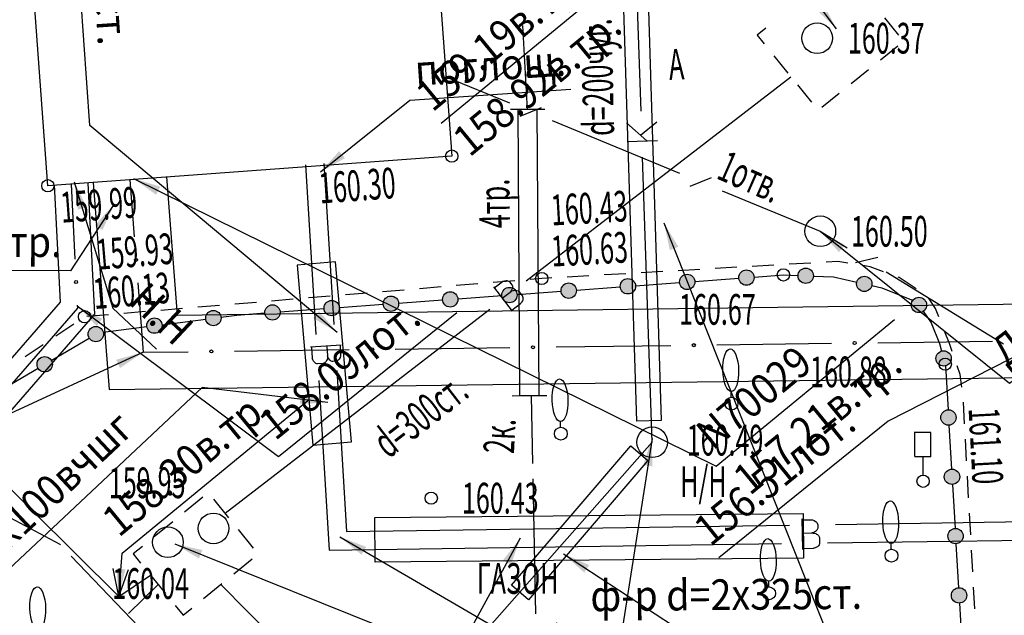
# Model space of a CAD drawing. Units: metres. Extents: x 10193 to 13143, y 19513 to 22721.
# Drawn here: x 12164 to 12228, y 21680 to 21719 of the extents above; entities that cross this region are included whole.
import ezdxf
from ezdxf.enums import TextEntityAlignment as Align

# ---------------------------------------------------------------- set-up
doc = ezdxf.new("R2010")
doc.units = ezdxf.units.M
doc.header["$MEASUREMENT"] = 0
for name, color, linetype, lineweight in [('Level 1', 7, 'Continuous', 25), ('Level 10', 7, 'Continuous', 25), ('Level 14', 7, 'Continuous', 25), ('Level 17', 7, 'Continuous', 25), ('Level 2', 7, 'Continuous', 25), ('Level 24', 7, 'Continuous', 25), ('Level 3', 7, 'Continuous', 25), ('Level 32', 7, 'Continuous', 25), ('Level 38', 7, 'Continuous', 25), ('Level 4', 7, 'Continuous', 25), ('Level 41', 7, 'Continuous', 25), ('Level 42', 7, 'Continuous', 25), ('Level 44', 7, 'Continuous', 25), ('Level 6', 7, 'Continuous', 25), ('Водопровод', 7, 'Continuous', 25), ('Водопровод проектный', 7, 'Continuous', 25), ('Водосток', 7, 'Continuous', 25), ('Газопровод', 7, 'Continuous', 25), ('Кабель связи', 7, 'Continuous', 25), ('Канализация самотёчная', 7, 'Continuous', 25), ('Колодцы', 7, 'Continuous', 25)]:
    doc.layers.add(name, color=color, linetype=linetype, lineweight=lineweight)
doc.styles.add('GP_Stamp', font='simplex.shx', dxfattribs={"width": 0.6})
doc.styles.add('Style-RUSSIAN_1251', font='RUSSIAN_1251.shx')
doc.dimstyles.get("Standard").update_dxf_attribs({"dimtxt": 0.18, "dimasz": 0.18, "dimexe": 0.18, "dimexo": 0.0625, "dimgap": 0.09, "dimtad": 0, "dimtih": 1, "dimtoh": 1, "dimdec": 4, "dimzin": 0, "dimdsep": 46, "dimtxsty": 'Standard', "dimcen": 0.09, "dimadec": 0, "dimazin": 0, "dimtfac": 1, "dimtdec": 4, "dimtofl": 0, "dimtmove": 0, "dimatfit": 3, "dimfxl": 1, "dimtolj": 1, "dimtzin": 0, "dimarcsym": 0})

# ---------------------------------------------------------------- blocks, each defined once
blk = doc.blocks.new('KOLOD')
at = {"layer": 'Колодцы', "color": 7, "linetype": 'Continuous', "lineweight": 25}
blk.add_arc((0, 0), 0.5, 0, 360, dxfattribs=at)
blk = doc.blocks.new('DEREVO_3')
at = {"layer": 'Level 41', "color": 7, "linetype": 'Continuous', "lineweight": 25, "flags": 128}
blk.add_lwpolyline([(-0.007, 0.21), (-0.007, 0.393)], dxfattribs=at)
at = {"layer": 'Level 41', "color": 7, "linetype": 'Continuous', "lineweight": 25}
blk.add_arc((0, 0), 0.21, 0, 360, dxfattribs=at)
blk.add_ellipse((-0.026, 1.088), major_axis=(-0.019, 0.695), ratio=0.369829, dxfattribs=at)
blk = doc.blocks.new('DEREVO_4')
at = {"layer": 'Level 41', "color": 7, "linetype": 'Continuous', "lineweight": 25, "flags": 128}
blk.add_lwpolyline([(-0.007, 0.21), (-0.007, 0.393)], dxfattribs=at)
at = {"layer": 'Level 41', "color": 7, "linetype": 'Continuous', "lineweight": 25}
blk.add_arc((0, 0), 0.21, 0, 359.99999, dxfattribs=at)
blk.add_ellipse((-0.0255, 1.088), major_axis=(-0.0185, 0.695), ratio=0.3698286, dxfattribs=at)
blk = doc.blocks.new('DEREVO_5')
at = {"layer": 'Level 41', "color": 7, "linetype": 'Continuous', "lineweight": 25, "flags": 128}
blk.add_lwpolyline([(-0.007, 0.21), (-0.007, 0.393)], dxfattribs=at)
at = {"layer": 'Level 41', "color": 7, "linetype": 'Continuous', "lineweight": 25}
blk.add_arc((0, 0), 0.21, 0, 360, dxfattribs=at)
blk.add_ellipse((-0.026, 1.088), major_axis=(-0.019, 0.695), ratio=0.369829, dxfattribs=at)
blk = doc.blocks.new('DEREVO_6')
at = {"layer": 'Level 41', "color": 7, "linetype": 'Continuous', "lineweight": 25, "flags": 128}
blk.add_lwpolyline([(-0.007, 0.21), (-0.007, 0.393)], dxfattribs=at)
at = {"layer": 'Level 41', "color": 7, "linetype": 'Continuous', "lineweight": 25}
blk.add_arc((0, 0), 0.21, 0, 359.99999, dxfattribs=at)
blk.add_ellipse((-0.0255, 1.088), major_axis=(-0.0185, 0.695), ratio=0.3698286, dxfattribs=at)
blk = doc.blocks.new('DEREVO_10')
at = {"layer": 'Level 41', "color": 7, "linetype": 'Continuous', "lineweight": 25, "flags": 128}
blk.add_lwpolyline([(-0.007, 0.21), (-0.007, 0.393)], dxfattribs=at)
at = {"layer": 'Level 41', "color": 7, "linetype": 'Continuous', "lineweight": 25}
blk.add_arc((0, 0), 0.21, 0, 360, dxfattribs=at)
blk.add_ellipse((-0.025, 1.088), major_axis=(-0.019, 0.695), ratio=0.369829, dxfattribs=at)
blk = doc.blocks.new('KOLOD_1')
at = {"layer": 'Водосток', "color": 7, "linetype": 'Continuous', "lineweight": 25}
blk.add_arc((0, 0), 0.5, 0, 360, dxfattribs=at)
blk = doc.blocks.new('PIKET_5')
at = {"layer": 'Level 38', "color": 7, "linetype": 'Continuous', "lineweight": 25}
blk.add_arc((0, 0), 0.2, 0, 360, dxfattribs=at)
blk = doc.blocks.new('PIKET_6')
at = {"layer": 'Level 38', "color": 7, "linetype": 'Continuous', "lineweight": 25}
blk.add_arc((0, 0), 0.2, 0, 360, dxfattribs=at)
blk = doc.blocks.new('PIKET_23')
at = {"layer": 'Level 38', "color": 7, "linetype": 'Continuous', "lineweight": 25}
blk.add_arc((0, 0), 0.2, 0, 360, dxfattribs=at)
blk = doc.blocks.new('PIKET_24')
at = {"layer": 'Level 38', "color": 7, "linetype": 'Continuous', "lineweight": 25}
blk.add_arc((0, 0), 0.2, 0, 360, dxfattribs=at)
blk = doc.blocks.new('PIKET_27')
at = {"layer": 'Level 38', "color": 7, "linetype": 'Continuous', "lineweight": 25}
blk.add_arc((0, 0), 0.2, 0, 360, dxfattribs=at)
blk = doc.blocks.new('PIKET_28')
at = {"layer": 'Level 38', "color": 7, "linetype": 'Continuous', "lineweight": 25}
blk.add_arc((0, 0), 0.2, 0, 360, dxfattribs=at)
blk = doc.blocks.new('KOLOD_57')
at = {"layer": 'Level 24', "color": 7, "linetype": 'Continuous', "lineweight": 25}
blk.add_arc((0.001, 0), 0.5, 0, 360, dxfattribs=at)
blk = doc.blocks.new('KOLOD_58')
at = {"layer": 'Level 24', "color": 7, "linetype": 'Continuous', "lineweight": 25}
blk.add_arc((0, 0), 0.5, 0, 360, dxfattribs=at)
blk = doc.blocks.new('PIKET_239')
at = {"layer": 'Level 38', "color": 7, "linetype": 'Continuous', "lineweight": 25}
blk.add_arc((0, 0), 0.2, 0, 360, dxfattribs=at)
blk = doc.blocks.new('DORZN1_7')
at = {"layer": 'Level 17', "color": 7, "linetype": 'Continuous', "lineweight": 25}
for p, q in [((-0.27, 0.806), (-0.27, 1.603)), ((-0.27, 1.598), (0.252, 1.598)), ((0.252, 0.792), (0.252, 1.589)), ((-0.27, 0.801), (0.248, 0.801)), ((-0.004, 0.2), (-0.004, 0.801))]:
    blk.add_line(p, q, dxfattribs=at)
blk.add_arc((0, 0), 0.2, 0, 360, dxfattribs=at)
blk = doc.blocks.new('KOLOD_64')
at = {"layer": 'Level 24', "color": 7, "linetype": 'Continuous', "lineweight": 25}
blk.add_arc((0, 0), 0.5, 0, 360, dxfattribs=at)
blk = doc.blocks.new('TerminatorOpen_0.6')
at = {"color": 0, "linetype": 'ByBlock', "lineweight": -2}
for q in [(-1, 0.278), (-1, 0), (-1, -0.278)]:
    blk.add_line((0, 0), q, dxfattribs=at)
blk = doc.blocks.new('msdElementTypeTextNode_26')
at = {"layer": 'Level 4', "color": 7, "linetype": 'Continuous', "lineweight": 25, "style": 'Style-RUSSIAN_1251', "width": 0.899998}
blk.add_text('ф-р d=2x325ст.', height=1, rotation=0.5194, dxfattribs=at).set_placement((0.014, 0.5))
blk = doc.blocks.new('DIMTXT_8')
at = {"layer": 'Канализация самотёчная', "color": 16, "linetype": 'Continuous', "lineweight": 25, "insert": (-11.949, -6.145), "char_height": 1, "attachment_point": 1, "rotation": 38.9858, "line_spacing_factor": 1.139999, "style": 'Style-RUSSIAN_1251'}
blk.add_mtext('\\H1x;\\W0.899998;156.51лот.\\P', dxfattribs=at)
at = {"layer": 'Канализация самотёчная', "color": 16, "linetype": 'Continuous', "lineweight": 25}
blk.add_leader([(0, 0), (-5.528, -2.813), (-11.037, -7.272)], dimstyle='Standard', override={"dimtxt": 1, "dimasz": 0.9, "dimgap": 0, "dimtad": 1, "dimtxsty": 'Style-RUSSIAN_1251'}, dxfattribs=at)
blk = doc.blocks.new('DIMTXT')
at = {"layer": 'Канализация самотёчная', "color": 16, "linetype": 'Continuous', "lineweight": 25, "insert": (8.796, -4.137), "char_height": 1, "attachment_point": 1, "rotation": 312.346, "line_spacing_factor": 1.139999, "style": 'Style-RUSSIAN_1251'}
blk.add_mtext('\\H1x;\\W0.899998;156.41лот.\\P', dxfattribs=at)
at = {"layer": 'Канализация самотёчная', "color": 16, "linetype": 'Continuous', "lineweight": 25}
blk.add_leader([(0, 0), (7.573, -4.947), (12.375, -10.216)], dimstyle='Standard', override={"dimtxt": 1, "dimasz": 0.9, "dimgap": 0, "dimtad": 1, "dimtxsty": 'Style-RUSSIAN_1251'}, dxfattribs=at)
blk = doc.blocks.new('DIMTXT_1')
at = {"layer": 'Кабель связи', "color": 3, "linetype": 'Continuous', "lineweight": 25, "insert": (-8.295, -0.686), "char_height": 1, "attachment_point": 1, "rotation": 359.7497, "line_spacing_factor": 1.139999, "style": 'Style-RUSSIAN_1251'}
blk.add_mtext('\\H1x;\\W0.899998;159.11н.тр.\\P', dxfattribs=at)
at = {"layer": 'Кабель связи', "color": 3, "linetype": 'Continuous', "lineweight": 25}
blk.add_leader([(0, 0), (-1.414, -2.166), (-8.301, -2.136)], dimstyle='Standard', override={"dimtxt": 1, "dimasz": 0.9, "dimgap": 0, "dimtad": 1, "dimtxsty": 'Style-RUSSIAN_1251'}, dxfattribs=at)
blk = doc.blocks.new('DIMTXT_2')
at = {"layer": 'Водосток', "color": 30, "linetype": 'Continuous', "lineweight": 25, "insert": (7.026, -2.622), "char_height": 1, "attachment_point": 1, "rotation": 308.1171, "line_spacing_factor": 1.139999, "style": 'Style-RUSSIAN_1251'}
blk.add_mtext('\\H1x;\\W0.899998;157.61лот.\\P', dxfattribs=at)
at = {"layer": 'Водосток', "color": 30, "linetype": 'Continuous', "lineweight": 25}
blk.add_leader([(0, 0), (5.746, -3.34), (10.125, -8.922)], dimstyle='Standard', override={"dimtxt": 1, "dimasz": 0.9, "dimgap": 0, "dimtad": 1, "dimtxsty": 'Style-RUSSIAN_1251'}, dxfattribs=at)
blk = doc.blocks.new('DIMTXT_3')
at = {"layer": 'Газопровод', "color": 16, "linetype": 'Continuous', "lineweight": 25, "xscale": 0.9, "yscale": 0.9, "zscale": 0.9, "rotation": 265.4670777206142}
blk.add_blockref('TerminatorOpen_0.6', (0, 0), dxfattribs=at)
at = {"layer": 'Газопровод', "color": 16, "linetype": 'Continuous', "lineweight": 25, "insert": (-0.635, 2.674), "char_height": 1, "attachment_point": 1, "rotation": 39.4525, "line_spacing_factor": 1.139999, "style": 'Style-RUSSIAN_1251'}
blk.add_mtext('\\H1x;\\W0.899998;158.30в.тр.\\P', dxfattribs=at)
at = {"layer": 'Газопровод', "color": 16, "linetype": 'Continuous', "lineweight": 25}
blk.add_leader([(0, 0), (0.112, 1.412), (6.212, 6.432)], dimstyle='Standard', override={"dimtxt": 1, "dimasz": 0.9, "dimgap": 0, "dimtad": 1, "dimtxsty": 'Style-RUSSIAN_1251'}, dxfattribs=at)
blk = doc.blocks.new('DIMTXT_4')
at = {"layer": 'Газопровод', "color": 16, "linetype": 'Continuous', "lineweight": 25, "insert": (10.087, -2.815), "char_height": 1, "attachment_point": 1, "rotation": 308.1171, "line_spacing_factor": 1.139999, "style": 'Style-RUSSIAN_1251'}
blk.add_mtext('\\H1x;\\W0.899998;158.35в.тр.\\P', dxfattribs=at)
at = {"layer": 'Газопровод', "color": 16, "linetype": 'Continuous', "lineweight": 25}
blk.add_leader([(0, 0), (8.808, -3.533), (13.689, -9.755)], dimstyle='Standard', override={"dimtxt": 1, "dimasz": 0.9, "dimgap": 0, "dimtad": 1, "dimtxsty": 'Style-RUSSIAN_1251'}, dxfattribs=at)
blk = doc.blocks.new('DIMTXT_10')
at = {"layer": 'Водопровод', "color": 7, "linetype": 'Continuous', "lineweight": 25, "insert": (5.454, -3.663), "char_height": 1, "attachment_point": 1, "rotation": 37.5026, "line_spacing_factor": 1.139999, "style": 'Style-RUSSIAN_1251'}
blk.add_mtext('\\H1x;\\W0.899998;ДВ.31259\\P156.01В.ТР.\\P', dxfattribs=at)
at = {"layer": 'Водопровод', "color": 7, "linetype": 'Continuous', "lineweight": 25}
blk.add_leader([(0, 0), (6.159, -4.951), (12.048, -0.431)], dimstyle='Standard', override={"dimtxt": 1, "dimasz": 0.9, "dimgap": 0, "dimtad": 1, "dimtxsty": 'Style-RUSSIAN_1251'}, dxfattribs=at)
blk = doc.blocks.new('DIMTXT_13')
at = {"layer": 'Водосток', "color": 30, "linetype": 'Continuous', "lineweight": 25, "insert": (2.412, -3.203), "char_height": 1, "attachment_point": 1, "rotation": 316.9011, "line_spacing_factor": 1.139999, "style": 'Style-RUSSIAN_1251'}
blk.add_mtext('\\H1x;\\W0.899998;Н.Н\\P', dxfattribs=at)
at = {"layer": 'Водосток', "color": 30, "linetype": 'Continuous', "lineweight": 25}
blk.add_leader([(0, 0), (1.257, -4.108), (2.687, -5.447)], dimstyle='Standard', override={"dimtxt": 1, "dimasz": 0.9, "dimgap": 0, "dimtad": 1, "dimtxsty": 'Style-RUSSIAN_1251'}, dxfattribs=at)
blk = doc.blocks.new('DIMTXT_14')
at = {"layer": 'Водопровод', "color": 7, "linetype": 'Continuous', "lineweight": 25, "insert": (18.233, -8.113), "char_height": 1, "attachment_point": 1, "rotation": 39.4525, "line_spacing_factor": 1.139999, "style": 'Style-RUSSIAN_1251'}
blk.add_mtext('\\H1x;\\W0.899998;N70029\\P157.21в.тр.\\P', dxfattribs=at)
at = {"layer": 'Водопровод', "color": 7, "linetype": 'Continuous', "lineweight": 25}
blk.add_leader([(0, 0), (18.981, -9.375), (24.792, -4.594)], dimstyle='Standard', override={"dimtxt": 1, "dimasz": 0.9, "dimgap": 0, "dimtad": 1, "dimtxsty": 'Style-RUSSIAN_1251'}, dxfattribs=at)
blk = doc.blocks.new('DIMTXT_15')
at = {"layer": 'Газопровод', "color": 16, "linetype": 'Continuous', "lineweight": 25, "insert": (-12.165, -6.267), "char_height": 1, "attachment_point": 1, "rotation": 39.4525, "line_spacing_factor": 1.139999, "style": 'Style-RUSSIAN_1251'}
blk.add_mtext('\\H1x;\\W0.899998;158.27в.тр.\\P', dxfattribs=at)
at = {"layer": 'Газопровод', "color": 16, "linetype": 'Continuous', "lineweight": 25}
blk.add_leader([(0, 0), (-5.132, -2.358), (-11.243, -7.387)], dimstyle='Standard', override={"dimtxt": 1, "dimasz": 0.9, "dimgap": 0, "dimtad": 1, "dimtxsty": 'Style-RUSSIAN_1251'}, dxfattribs=at)
blk = doc.blocks.new('DIMTXT_16')
at = {"layer": 'Водосток', "color": 30, "linetype": 'Continuous', "lineweight": 25, "insert": (5.814, -3.64), "char_height": 1, "attachment_point": 1, "rotation": 38.9453, "line_spacing_factor": 1.139999, "style": 'Style-RUSSIAN_1251'}
blk.add_mtext('\\H1x;\\W0.899998;158.09лот.\\P', dxfattribs=at)
at = {"layer": 'Водосток', "color": 30, "linetype": 'Continuous', "lineweight": 25}
blk.add_leader([(0, 0), (6.551, -4.909), (12.36, -0.214)], dimstyle='Standard', override={"dimtxt": 1, "dimasz": 0.9, "dimgap": 0, "dimtad": 1, "dimtxsty": 'Style-RUSSIAN_1251'}, dxfattribs=at)
blk = doc.blocks.new('DIMTXT_19')
at = {"layer": 'Кабель связи', "color": 3, "linetype": 'Continuous', "lineweight": 25, "insert": (-7.298, -8.655), "char_height": 1, "attachment_point": 1, "rotation": 39.4525, "line_spacing_factor": 1.139999, "style": 'Style-RUSSIAN_1251'}
blk.add_mtext('\\H1x;\\W0.899998;159.19в.тр.\\P158.92в.тр.\\P', dxfattribs=at)
at = {"layer": 'Кабель связи', "color": 3, "linetype": 'Continuous', "lineweight": 25}
blk.add_leader([(0, 0), (-0.304, -4.777), (-6.377, -9.775)], dimstyle='Standard', override={"dimtxt": 1, "dimasz": 0.9, "dimgap": 0, "dimtad": 1, "dimtxsty": 'Style-RUSSIAN_1251'}, dxfattribs=at)
blk = doc.blocks.new('DIMTXT_20')
at = {"layer": 'Кабель связи', "color": 3, "linetype": 'Continuous', "lineweight": 25, "insert": (-0.1, -7.869), "char_height": 1, "attachment_point": 1, "rotation": 309.9459, "line_spacing_factor": 1.139999, "style": 'Style-RUSSIAN_1251'}
blk.add_mtext('\\H1x;\\W0.899998;158.87в.тр.\\P159.02в.тр.\\P159.20в.тр.\\P', dxfattribs=at)
at = {"layer": 'Кабель связи', "color": 3, "linetype": 'Continuous', "lineweight": 25}
blk.add_leader([(0, 0), (-1.357, -8.627), (3.725, -14.695)], dimstyle='Standard', override={"dimtxt": 1, "dimasz": 0.9, "dimgap": 0, "dimtad": 1, "dimtxsty": 'Style-RUSSIAN_1251'}, dxfattribs=at)
blk = doc.blocks.new('DIMTXT_21')
at = {"layer": 'Водосток', "color": 30, "linetype": 'Continuous', "lineweight": 25, "insert": (3.038, 3.805), "char_height": 1, "attachment_point": 1, "rotation": 3.9016, "line_spacing_factor": 1.139999, "style": 'Style-RUSSIAN_1251'}
blk.add_mtext('\\H1x;\\W0.899998;поглощ.\\P', dxfattribs=at)
at = {"layer": 'Водосток', "color": 30, "linetype": 'Continuous', "lineweight": 25}
blk.add_leader([(0, 0), (2.912, 2.343), (8.155, 2.7)], dimstyle='Standard', override={"dimtxt": 1, "dimasz": 0.9, "dimgap": 0, "dimtad": 1, "dimtxsty": 'Style-RUSSIAN_1251'}, dxfattribs=at)
blk = doc.blocks.new('DIMTXT_24')
at = {"layer": 'Канализация самотёчная', "color": 16, "linetype": 'Continuous', "lineweight": 25, "insert": (-9.301, 3.918), "char_height": 1, "attachment_point": 1, "rotation": 3.5575, "line_spacing_factor": 1.139999, "style": 'Style-RUSSIAN_1251'}
blk.add_mtext('\\H1x;\\W0.899998;d=200чуг.\\P', dxfattribs=at)
at = {"layer": 'Канализация самотёчная', "color": 16, "linetype": 'Continuous', "lineweight": 25}
blk.add_leader([(0, 0), (-2.171, 2.909), (-9.211, 2.471)], dimstyle='Standard', override={"dimtxt": 1, "dimasz": 0.9, "dimgap": 0, "dimtad": 1, "dimtxsty": 'Style-RUSSIAN_1251'}, dxfattribs=at)
blk = doc.blocks.new('DIMTXT_127')
at = {"layer": 'Level 3', "color": 7, "linetype": 'Continuous', "lineweight": 25, "insert": (-1.238, -22.804), "char_height": 1, "attachment_point": 1, "rotation": 44.5259, "line_spacing_factor": 1.139999, "style": 'Style-RUSSIAN_1251'}
blk.add_mtext('\\H1x;\\W0.899998;ф-р d=400ст.\\P', dxfattribs=at)
at = {"layer": 'Level 3', "color": 7, "linetype": 'Continuous', "lineweight": 25}
blk.add_leader([(0, 0), (6.748, -16.982), (-0.222, -23.838)], dimstyle='Standard', override={"dimtxt": 1, "dimasz": 0.9, "dimgap": 0, "dimtad": 1, "dimtxsty": 'Style-RUSSIAN_1251'}, dxfattribs=at)
blk = doc.blocks.new('DIMTXT_195')
at = {"layer": 'Level 1', "color": 7, "linetype": 'Continuous', "lineweight": 25, "insert": (-14.375, -19.202), "char_height": 1, "attachment_point": 1, "rotation": 46.7095, "line_spacing_factor": 1.139999, "style": 'Style-RUSSIAN_1251'}
blk.add_mtext('\\H1x;\\W0.899998;\\C7;158.38в.тр.\\P', dxfattribs=at)
at = {"layer": 'Level 1', "color": 7, "linetype": 'Continuous', "lineweight": 25}
blk.add_leader([(0, 0), (-7.897, -14.44), (-13.32, -20.196)], dimstyle='Standard', override={"dimtxt": 1, "dimasz": 0.9, "dimgap": 0, "dimtad": 1, "dimtxsty": 'Style-RUSSIAN_1251'}, dxfattribs=at)
blk = doc.blocks.new('DIMTXT_196')
at = {"layer": 'Level 4', "color": 7, "linetype": 'Continuous', "lineweight": 25, "insert": (-7.391, 18.221), "char_height": 1, "attachment_point": 1, "rotation": 273.8985, "line_spacing_factor": 1.139999, "style": 'Style-RUSSIAN_1251'}
blk.add_mtext('\\H1x;\\W0.899998;ф-р d=2x325ст.\\P', dxfattribs=at)
at = {"layer": 'Level 4', "color": 7, "linetype": 'Continuous', "lineweight": 25}
blk.add_leader([(0, 0), (-8.061, 6.736), (-8.837, 18.123)], dimstyle='Standard', override={"dimtxt": 1, "dimasz": 0.9, "dimgap": 0, "dimtad": 1, "dimtxsty": 'Style-RUSSIAN_1251'}, dxfattribs=at)
blk = doc.blocks.new('DIMTXT_197')
at = {"layer": 'Level 1', "color": 7, "linetype": 'Continuous', "lineweight": 25, "insert": (-12.603, -5.518), "char_height": 1, "attachment_point": 1, "rotation": 43.1965, "line_spacing_factor": 1.139999, "style": 'Style-RUSSIAN_1251'}
blk.add_mtext('\\H1x;\\W0.899998;d=2x100вчшг  \\P', dxfattribs=at)
at = {"layer": 'Level 1', "color": 7, "linetype": 'Continuous', "lineweight": 25}
blk.add_leader([(0, 0), (-4.089, 0.487), (-11.611, -6.575)], dimstyle='Standard', override={"dimtxt": 1, "dimasz": 0.9, "dimgap": 0, "dimtad": 1, "dimtxsty": 'Style-RUSSIAN_1251'}, dxfattribs=at)

msp = doc.modelspace()

# ---------------------------------------------------------------- hatches: boundary and pattern name
at = {"layer": 'Level 44', "linetype": 'Continuous', "lineweight": 25}
h = msp.add_hatch(color=7, dxfattribs=at)
edge = h.paths.add_edge_path()
edge.add_arc((12210.97085, 21701.91071), 0.5, 0, 360)
h = msp.add_hatch(color=7, dxfattribs=at)
edge = h.paths.add_edge_path()
edge.add_arc((12214.83283, 21702.03079), 0.5, 0, 360)
h = msp.add_hatch(color=7, dxfattribs=at)
edge = h.paths.add_edge_path()
edge.add_arc((12199.39331, 21701.05967), 0.5, 0, 360)
h = msp.add_hatch(color=7, dxfattribs=at)
edge = h.paths.add_edge_path()
edge.add_arc((12203.25249, 21701.34335), 0.5, 0, 360)
h = msp.add_hatch(color=7, dxfattribs=at)
edge = h.paths.add_edge_path()
edge.add_arc((12207.11167, 21701.62703), 0.5, 0, 360)
h = msp.add_hatch(color=7, dxfattribs=at)
edge = h.paths.add_edge_path()
edge.add_arc((12218.6495, 21701.50212), 0.5, 0, 360)
h = msp.add_hatch(color=7, dxfattribs=at)
edge = h.paths.add_edge_path()
edge.add_arc((12191.67496, 21700.49231), 0.5, 0, 360)
h = msp.add_hatch(color=7, dxfattribs=at)
edge = h.paths.add_edge_path()
edge.add_arc((12195.53413, 21700.77599), 0.5, 0, 360)
h = msp.add_hatch(color=7, dxfattribs=at)
edge = h.paths.add_edge_path()
edge.add_arc((12183.9566, 21699.92495), 0.5, 0, 360)
h = msp.add_hatch(color=7, dxfattribs=at)
edge = h.paths.add_edge_path()
edge.add_arc((12187.81578, 21700.20863), 0.5, 0, 360)
h = msp.add_hatch(color=7, dxfattribs=at)
edge = h.paths.add_edge_path()
edge.add_arc((12222.2092, 21700.12675), 0.5, 0, 360)
h = msp.add_hatch(color=7, dxfattribs=at)
edge = h.paths.add_edge_path()
edge.add_arc((12176.24667, 21699.27417), 0.5, 0, 360)
h = msp.add_hatch(color=7, dxfattribs=at)
edge = h.paths.add_edge_path()
edge.add_arc((12180.09742, 21699.64126), 0.5, 0, 360)
h = msp.add_hatch(color=7, dxfattribs=at)
edge = h.paths.add_edge_path()
edge.add_arc((12172.40871, 21698.78037), 0.5, 0, 360)
h = msp.add_hatch(color=7, dxfattribs=at)
edge = h.paths.add_edge_path()
edge.add_arc((12168.59006, 21698.23047), 0.5, 0, 360)
h = msp.add_hatch(color=7, dxfattribs=at)
edge = h.paths.add_edge_path()
edge.add_arc((12223.81667, 21696.64499), 0.5, 0, 360)
h = msp.add_hatch(color=7, dxfattribs=at)
edge = h.paths.add_edge_path()
edge.add_arc((12165.25888, 21696.26147), 0.5, 0, 360)
h = msp.add_hatch(color=7, dxfattribs=at)
edge = h.paths.add_edge_path()
edge.add_arc((12224.13012, 21692.7964), 0.5, 0, 360)
h = msp.add_hatch(color=7, dxfattribs=at)
edge = h.paths.add_edge_path()
edge.add_arc((12224.36037, 21688.93366), 0.5, 0, 360)
h = msp.add_hatch(color=7, dxfattribs=at)
edge = h.paths.add_edge_path()
edge.add_arc((12224.59062, 21685.07093), 0.5, 0, 360)
h = msp.add_hatch(color=7, dxfattribs=at)
edge = h.paths.add_edge_path()
edge.add_arc((12224.82087, 21681.20819), 0.5, 0, 360)

# ---------------------------------------------------------------- linework, layer by layer
at = {"layer": 'Level 1', "color": 7, "linetype": 'Continuous', "lineweight": 25}
for p, q in [((12220.89941, 21717.70207), (12219.98827, 21718.83058)), ((12212.23626, 21718.16633), (12211.67201, 21717.71075)), ((12211.67201, 21717.71075), (12212.12758, 21717.1465)), ((12219.69596, 21716.0878), (12220.82448, 21716.99894)), ((12212.75577, 21716.36844), (12213.66692, 21715.23992)), ((12196.62419, 21701.69298), (12213.86276, 21714.99847)), ((12217.78939, 21714.54846), (12218.9179, 21715.4596)), ((12214.29511, 21714.46186), (12215.20626, 21713.33335)), ((12215.88281, 21713.00912), (12217.01133, 21713.92027)), ((12182.2479, 21709.26146), (12182.93104, 21698.20602)), ((12183.44562, 21709.33547), (12184.09346, 21698.85121)), ((12194.49916, 21701.30957), (12195.71819, 21699.7302)), ((12195.06639, 21700.57468), (12195.57517, 21700.96738)), ((12177.01076, 21686.55447), (12194.24932, 21699.85995)), ((12195.67839, 21699.78177), (12196.25192, 21700.22445)), ((12184.57207, 21697.50852), (12182.58077, 21697.38548)), ((12182.64579, 21697.3895), (12182.69047, 21696.66637)), ((12183.64551, 21697.45127), (12183.68515, 21696.80979)), ((12184.27848, 21695.85692), (12184.92632, 21685.37266)), ((12183.11606, 21695.21173), (12183.7992, 21684.15628)), ((12175.57073, 21687.61506), (12174.37092, 21686.63664)), ((12177.24487, 21686.26733), (12176.26645, 21687.46714)), ((12214.58397, 21686.19525), (12214.61273, 21684.20036)), ((12216.77491, 21685.83191), (12245.62381, 21686.24791)), ((12173.59593, 21686.00465), (12172.39612, 21685.02623)), ((12184.92632, 21685.37266), (12213.77522, 21685.78866)), ((12178.85527, 21684.29253), (12177.87685, 21685.49234)), ((12214.59735, 21685.26702), (12215.23999, 21685.27628)), ((12216.25429, 21684.62428), (12245.7097, 21685.04902)), ((12171.62114, 21684.39425), (12171.02123, 21683.90504)), ((12183.7992, 21684.15628), (12213.25461, 21684.58102)), ((12214.61179, 21684.2655), (12215.33623, 21684.27594)), ((12171.02123, 21683.90504), (12171.51044, 21683.30513)), ((12177.58396, 21682.61063), (12178.78377, 21683.58905)), ((12172.14242, 21682.53015), (12173.12085, 21681.33034)), ((12170.72714, 21680.01833), (12172.64876, 21681.90847)), ((12175.60916, 21681.00022), (12176.80897, 21681.97864)), ((12176.72476, 21681.90847), (12196.289, 21662.31103))]:
    msp.add_line(p, q, dxfattribs=at)
at = {"layer": 'Level 1', "color": 7, "linetype": 'Continuous', "lineweight": 25, "flags": 128}
for points in [[(12113.47771, 21737.31267), (12170.08463, 21681.13618), (12172.14276, 21682.53047)], [(12181.70368, 21702.72413), (12182.73425, 21690.99529), (12185.24289, 21691.21572), (12184.21232, 21702.94456), (12181.70368, 21702.72413)], [(12194.54393, 21701.25157), (12195.04879, 21701.64124), (12195.10292, 21701.66887), (12195.20553, 21701.7009), (12195.31364, 21701.71358), (12195.36144, 21701.71274), (12195.41086, 21701.70371), (12195.46416, 21701.68353), (12195.52136, 21701.65219), (12195.54552, 21701.63311), (12195.68699, 21701.44982), (12195.7055, 21701.40751), (12195.72132, 21701.34424), (12195.72278, 21701.29347), (12195.72128, 21701.24043), (12195.70205, 21701.17369), (12195.66872, 21701.10079), (12195.63445, 21701.04132), (12195.57517, 21700.96738), (12195.64088, 21701.00855), (12195.69864, 21701.04369), (12195.79373, 21701.07935), (12195.86155, 21701.08924), (12195.9287, 21701.0939), (12196.01477, 21701.08014), (12196.09063, 21701.04906), (12196.1442, 21701.01021), (12196.37693, 21700.70868), (12196.39384, 21700.67456), (12196.40805, 21700.61948), (12196.41205, 21700.54709), (12196.39604, 21700.46397), (12196.37452, 21700.4002), (12196.32574, 21700.31065), (12196.29282, 21700.26166), (12196.25192, 21700.22445)], [(12184.49895, 21697.50401), (12184.53828, 21696.86747), (12184.53078, 21696.80716), (12184.49973, 21696.70425), (12184.44957, 21696.60765), (12184.42206, 21696.56854), (12184.38686, 21696.5327), (12184.34025, 21696.4999), (12184.28222, 21696.47013), (12184.25287, 21696.46084), (12184.02178, 21696.44656), (12183.97636, 21696.45497), (12183.91511, 21696.47737), (12183.87227, 21696.50465), (12183.8292, 21696.53565), (12183.78475, 21696.58901), (12183.7431, 21696.6575), (12183.7131, 21696.71923), (12183.68515, 21696.80979), (12183.68236, 21696.73229), (12183.67905, 21696.66476), (12183.65522, 21696.56604), (12183.62536, 21696.50435), (12183.59154, 21696.44616), (12183.53186, 21696.38262), (12183.46357, 21696.33726), (12183.40136, 21696.31472), (12183.02119, 21696.29122), (12182.98345, 21696.29637), (12182.92989, 21696.31551), (12182.86772, 21696.35281), (12182.8079, 21696.4127), (12182.76717, 21696.46628), (12182.72042, 21696.5569), (12182.69833, 21696.61164), (12182.69047, 21696.66637)], [(12186.7597, 21686.28354), (12214.66775, 21686.53738), (12214.69421, 21683.62775), (12186.78616, 21683.37391), (12186.7597, 21686.28354)], [(12214.58502, 21686.122), (12215.22271, 21686.13119), (12215.28259, 21686.12085), (12215.38392, 21686.08497), (12215.47805, 21686.0303), (12215.51581, 21686.00097), (12215.54994, 21685.96411), (12215.5805, 21685.916), (12215.60749, 21685.85664), (12215.61539, 21685.82687), (12215.61873, 21685.59537), (12215.60818, 21685.5504), (12215.58291, 21685.49028), (12215.55364, 21685.44878), (12215.52063, 21685.40722), (12215.46523, 21685.36534), (12215.39485, 21685.32698), (12215.33177, 21685.29992), (12215.23999, 21685.27628), (12215.31727, 21685.26984), (12215.38457, 21685.26334), (12215.48205, 21685.23486), (12215.54226, 21685.20212), (12215.59879, 21685.16559), (12215.65943, 21685.10297), (12215.70151, 21685.03262), (12215.72109, 21684.96941), (12215.72659, 21684.58855), (12215.71966, 21684.5511), (12215.69802, 21684.49851), (12215.65782, 21684.43817), (12215.59517, 21684.38125), (12215.53971, 21684.3431), (12215.44698, 21684.30068), (12215.39126, 21684.2812), (12215.33623, 21684.27594)], [(12173.75283, 21680.55535), (12174.27636, 21679.91335), (12174.83418, 21680.36824)]]:
    msp.add_lwpolyline(points, dxfattribs=at)
at = {"layer": 'Level 10', "color": 1, "linetype": 'Continuous', "lineweight": 25}
for p, q in [((12196.38972, 21718.33967), (12196.67876, 21712.86047)), ((12196.94876, 21694.20447), (12197.03284, 21689.80631)), ((12197.05195, 21688.80649), (12197.22011, 21680.01018)), ((12171.87045, 21678.65181), (12166.98848, 21683.76852))]:
    msp.add_line(p, q, dxfattribs=at)
at = {"layer": 'Level 10', "color": 7, "linetype": 'Continuous', "lineweight": 25}
for p, q in [((12196.09854, 21712.85597), (12195.59855, 21712.85275)), ((12197.34675, 21712.86448), (12196.09877, 21712.85645)), ((12197.8465, 21712.86721), (12197.34651, 21712.864)), ((12196.21854, 21694.19997), (12195.71855, 21694.19675)), ((12197.46675, 21694.20848), (12196.21877, 21694.20045)), ((12197.9665, 21694.21121), (12197.46651, 21694.208))]:
    msp.add_line(p, q, dxfattribs=at)
at = {"layer": 'Level 10', "color": 7, "linetype": 'Continuous', "lineweight": 25, "flags": 128}
for points in [[(12196.21877, 21694.20045), (12196.09877, 21712.85645)], [(12197.46675, 21694.20848), (12197.34675, 21712.86448)]]:
    msp.add_lwpolyline(points, dxfattribs=at)
at = {"layer": 'Level 10', "color": 1, "linetype": 'Continuous', "lineweight": 25, "flags": 128}
msp.add_lwpolyline([(12166.29817, 21684.49203), (12166.27676, 21684.51447), (12160.05743, 21687.81549)], dxfattribs=at)
at = {"layer": 'Level 14', "color": 3, "linetype": 'Continuous', "lineweight": 25}
for p, q in [((12191.39876, 21715.00047), (12195.54482, 21713.28776)), ((12196.23899, 21712.42757), (12197.62339, 21713.00256)), ((12198.31756, 21712.14237), (12206.60968, 21708.71696)), ((12207.30385, 21707.85677), (12208.68825, 21708.43176)), ((12218.07528, 21702.89612), (12219.53339, 21703.24415)), ((12220.08226, 21702.28471), (12227.72578, 21697.5869))]:
    msp.add_line(p, q, dxfattribs=at)
at = {"layer": 'Level 14', "color": 3, "linetype": 'Continuous', "lineweight": 25, "flags": 128}
msp.add_lwpolyline([(12209.38242, 21707.57157), (12215.78076, 21704.92847), (12217.52641, 21703.85557)], dxfattribs=at)
at = {"layer": 'Level 2', "color": 7, "linetype": 'Continuous', "lineweight": 25, "flags": 128}
msp.add_lwpolyline([(12162.94778, 21742.29447), (12189.26276, 21744.21847), (12190.54285, 21726.71039), (12190.90962, 21721.69389), (12191.77774, 21709.82046), (12165.46276, 21707.89647), (12162.94778, 21742.29447)], dxfattribs=at)
at = {"layer": 'Level 3', "color": 16, "linetype": 'Continuous', "lineweight": 25}
for p, q in [((12204.10443, 21712.75762), (12203.48076, 21731.33447)), ((12204.47632, 21710.826), (12203.16172, 21711.98368)), ((12204.05973, 21711.19286), (12205.14166, 21712.04871)), ((12203.20202, 21710.78322), (12205.18192, 21710.84969)), ((12204.82876, 21691.18247), (12204.20509, 21709.75931)), ((12193.31938, 21678.16618), (12204.82876, 21691.18247))]:
    msp.add_line(p, q, dxfattribs=at)
at = {"layer": 'Level 3', "color": 7, "linetype": 'Continuous', "lineweight": 25, "flags": 128}
for points in [[(12204.4309, 21724.26675), (12205.42636, 21692.59908), (12203.83456, 21692.54904), (12202.8391, 21724.21672), (12204.4309, 21724.26675)], [(12203.43699, 21690.95818), (12204.55127, 21690.00522), (12196.77782, 21680.9159), (12195.66354, 21681.86886), (12203.43699, 21690.95818)]]:
    msp.add_lwpolyline(points, dxfattribs=at)
at = {"layer": 'Level 32', "color": 7, "linetype": 'Continuous', "lineweight": 25}
for p, q in [((12215.16703, 21702.85719), (12213.75501, 21702.77629)), ((12205.52552, 21702.3048), (12204.11351, 21702.2239)), ((12207.9359, 21702.4429), (12206.52388, 21702.362)), ((12210.34627, 21702.58099), (12208.93426, 21702.5001)), ((12212.75665, 21702.71909), (12211.34464, 21702.63819)), ((12195.88725, 21701.70645), (12194.47785, 21701.58854)), ((12200.70477, 21702.0286), (12199.29275, 21701.9477)), ((12203.11514, 21702.1667), (12201.70313, 21702.0858)), ((12186.26355, 21700.90139), (12184.85414, 21700.78349)), ((12188.66947, 21701.10265), (12187.26007, 21700.98475)), ((12191.0754, 21701.30392), (12189.66599, 21701.18602)), ((12193.48133, 21701.50518), (12192.07192, 21701.38728)), ((12179.04577, 21700.2976), (12177.63636, 21700.17969)), ((12181.4517, 21700.49886), (12180.04229, 21700.38096)), ((12183.85762, 21700.70013), (12182.44821, 21700.58222)), ((12171.82799, 21699.6938), (12170.41858, 21699.5759)), ((12174.23392, 21699.89507), (12172.82451, 21699.77717)), ((12176.63984, 21700.09633), (12175.23044, 21699.97843)), ((12169.42207, 21699.49254), (12168.01266, 21699.37464)), ((12165.1602, 21697.5323), (12163.98922, 21696.73913)), ((12225.18224, 21692.37687), (12225.10488, 21693.78908)), ((12225.31429, 21689.96616), (12225.23693, 21691.37837)), ((12225.44634, 21687.55544), (12225.36898, 21688.96765)), ((12225.57839, 21685.14472), (12225.50103, 21686.55694)), ((12225.71043, 21682.73401), (12225.63308, 21684.14622)), ((12225.84248, 21680.32329), (12225.76513, 21681.73551))]:
    msp.add_line(p, q, dxfattribs=at)
at = {"layer": 'Level 32', "color": 7, "linetype": 'Continuous', "lineweight": 25, "flags": 128}
for points in [[(12217.57014, 21702.85337), (12216.9214, 21702.95771), (12216.16539, 21702.91439)], [(12219.90657, 21702.29083), (12219.02322, 21702.61969), (12218.55746, 21702.69459)], [(12198.29439, 21701.8905), (12197.63758, 21701.85287), (12196.88377, 21701.78981)], [(12222.03161, 21701.17819), (12220.92441, 21701.91191), (12220.84374, 21701.94194)], [(12223.5009, 21699.35414), (12223.28038, 21699.90561), (12222.83153, 21700.59234)], [(12167.15913, 21698.88628), (12166.56336, 21698.48273), (12165.98815, 21698.09311)], [(12224.37324, 21697.10342), (12224.19326, 21697.62275), (12223.8722, 21698.42563)], [(12224.99233, 21694.78247), (12224.89134, 21695.60847), (12224.7007, 21696.15855)]]:
    msp.add_lwpolyline(points, dxfattribs=at)
at = {"layer": 'Level 44', "color": 7, "linetype": 'Continuous', "lineweight": 25}
for p, q in [((12203.75071, 21701.38006), (12206.61258, 21701.59043)), ((12207.60989, 21701.66374), (12210.47176, 21701.87411)), ((12196.03235, 21700.8127), (12198.89422, 21701.02307)), ((12199.89153, 21701.09638), (12202.7534, 21701.30675)), ((12188.31399, 21700.24534), (12191.17586, 21700.45571)), ((12192.17317, 21700.52902), (12195.03504, 21700.73939)), ((12180.59563, 21699.67797), (12183.4575, 21699.88834)), ((12184.45481, 21699.96166), (12187.31668, 21700.17203)), ((12172.90418, 21698.8442), (12175.75031, 21699.21039)), ((12169.06623, 21698.3504), (12171.91236, 21698.71659)), ((12165.68889, 21696.51575), (12168.15921, 21697.97591)), ((12162.35771, 21694.54675), (12164.82803, 21696.00691)), ((12223.92968, 21696.16046), (12224.10043, 21693.29595)), ((12224.15993, 21692.29772), (12224.33068, 21689.43322)), ((12224.39018, 21688.43499), (12224.56093, 21685.57048)), ((12224.62043, 21684.57225), (12224.79118, 21681.70775)), ((12224.85068, 21680.70952), (12225.02143, 21677.84501))]:
    msp.add_line(p, q, dxfattribs=at)
at = {"layer": 'Level 44', "color": 7, "linetype": 'Continuous', "lineweight": 25, "flags": 128}
for points in [[(12211.46907, 21701.94742), (12213.37748, 21702.08771), (12214.33278, 21702.0504)], [(12215.33202, 21702.01138), (12216.63854, 21701.96036), (12218.16159, 21701.61337)], [(12219.13661, 21701.39124), (12219.79278, 21701.24174), (12221.82956, 21700.41919)], [(12222.49197, 21699.71492), (12223.00949, 21698.96092), (12223.5404, 21697.61743), (12223.67995, 21697.12638)], [(12176.74214, 21699.338), (12177.77028, 21699.47029), (12179.59832, 21699.60466)]]:
    msp.add_lwpolyline(points, dxfattribs=at)
at = {"layer": 'Level 44', "color": 7, "linetype": 'Continuous', "lineweight": 25}
for centre in [(12210.97085, 21701.91071), (12214.83283, 21702.03079), (12199.39331, 21701.05967), (12203.25249, 21701.34335), (12207.11167, 21701.62703), (12218.6495, 21701.50212), (12191.67496, 21700.49231), (12195.53413, 21700.77599), (12183.9566, 21699.92495), (12187.81578, 21700.20863), (12222.2092, 21700.12675), (12176.24667, 21699.27417), (12180.09742, 21699.64126), (12172.40871, 21698.78037), (12168.59006, 21698.23047), (12223.81667, 21696.64499), (12165.25888, 21696.26147), (12224.13012, 21692.7964), (12224.36037, 21688.93366), (12224.59062, 21685.07093), (12224.82087, 21681.20819)]:
    msp.add_circle(centre, 0.5, dxfattribs=at)
at = {"layer": 'Level 6', "color": 3, "linetype": 'Continuous', "lineweight": 25}
for p, q in [((12166.97676, 21708.00647), (12167.22801, 21703.12034)), ((12170.80676, 21708.28647), (12171.09517, 21704.559)), ((12219.5198, 21697.66776), (12226.99639, 21697.76548)), ((12177.61448, 21697.12007), (12185.09107, 21697.21779)), ((12188.09081, 21697.25699), (12195.5674, 21697.35471)), ((12198.56714, 21697.39392), (12206.04373, 21697.49163)), ((12209.04347, 21697.53084), (12216.52006, 21697.62856))]:
    msp.add_line(p, q, dxfattribs=at)
at = {"layer": 'Level 6', "color": 3, "linetype": 'Continuous', "lineweight": 25, "flags": 128}
for points in [[(12165.87821, 21707.94998), (12166.27141, 21700.30333), (12155.14812, 21687.5131)], [(12168.07531, 21708.06296), (12168.51411, 21699.5296), (12156.70939, 21685.95583)], [(12168.41192, 21708.10117), (12169.4557, 21694.61123), (12244.41209, 21695.59089)], [(12173.2016, 21708.47177), (12173.89782, 21699.4737), (12244.00943, 21700.39004)], [(12171.3266, 21701.56794), (12171.67676, 21697.04247), (12174.61474, 21697.08087)], [(12167.38207, 21700.1243), (12167.39276, 21699.91647), (12161.10806, 21692.68994)]]:
    msp.add_lwpolyline(points, dxfattribs=at)
at = {"layer": 'Level 6', "color": 3, "linetype": 'Continuous', "lineweight": 25}
for centre in [(12171.21089, 21703.06347), (12167.30504, 21701.62232), (12218.01993, 21697.64816), (12176.11461, 21697.10047), (12186.59094, 21697.23739), (12197.06727, 21697.37431), (12207.5436, 21697.51124)]:
    msp.add_circle(centre, 0.1, dxfattribs=at)

# ---------------------------------------------------------------- block references
at = {"layer": 'Level 1', "color": 7, "linetype": 'Continuous', "lineweight": 25, "xscale": 2, "yscale": 2, "zscale": 2}
for name, p in [('DIMTXT_24', (12216.83276, 21718.11247)), ('DIMTXT_21', (12183.22476, 21708.79247)), ('DIMTXT_197', (12183.70076, 21693.76847)), ('DIMTXT_3', (12170.08476, 21681.13647)), ('DIMTXT_8', (12247.31076, 21685.52247)), ('DIMTXT_195', (12196.23876, 21684.93647)), ('DIMTXT_2', (12184.48876, 21685.01647)), ('DIMTXT_4', (12173.74676, 21684.55647))]:
    msp.add_blockref(name, p, dxfattribs=at)
at = {"layer": 'Level 14', "color": 3, "linetype": 'Continuous', "lineweight": 25, "xscale": 2, "yscale": 2, "zscale": 2}
msp.add_blockref('DIMTXT_10', (12215.78076, 21704.92847), dxfattribs=at)
at = {"layer": 'Level 17', "color": 7, "linetype": 'Continuous', "lineweight": 25, "xscale": 2, "yscale": 2, "zscale": 2}
msp.add_blockref('DORZN1_7', (12222.48076, 21688.64647), dxfattribs=at)
at = {"layer": 'Level 24', "color": 7, "linetype": 'Continuous', "lineweight": 25, "xscale": 2, "yscale": 2, "zscale": 2}
for name, p in [('KOLOD_58', (12215.57876, 21717.50647)), ('KOLOD_57', (12215.78076, 21704.92847)), ('KOLOD_64', (12204.82876, 21691.18247)), ('KOLOD', (12176.25676, 21685.57047)), ('KOLOD_1', (12173.28276, 21684.66847))]:
    msp.add_blockref(name, p, dxfattribs=at)
at = {"layer": 'Level 3', "color": 16, "linetype": 'Continuous', "lineweight": 25, "xscale": 2, "yscale": 2, "zscale": 2}
for name, p in [('DIMTXT_19', (12203.83876, 21731.49847)), ('DIMTXT_20', (12204.82076, 21691.43647))]:
    msp.add_blockref(name, p, dxfattribs=at)
at = {"layer": 'Level 3', "color": 7, "linetype": 'Continuous', "lineweight": 25, "xscale": 2, "yscale": 2, "zscale": 2}
for name, p in [('DIMTXT_127', (12205.59476, 21705.48047)), ('DIMTXT', (12199.05876, 21683.91847))]:
    msp.add_blockref(name, p, dxfattribs=at)
at = {"layer": 'Level 38', "color": 7, "linetype": 'Continuous', "lineweight": 25, "xscale": 2, "yscale": 2, "zscale": 2}
for name, p in [('PIKET_24', (12191.77676, 21709.82847)), ('PIKET_23', (12165.46276, 21707.89647)), ('PIKET_28', (12197.63676, 21701.85247)), ('PIKET_6', (12213.37676, 21702.08847)), ('PIKET_27', (12167.86076, 21699.36247)), ('PIKET_5', (12223.92276, 21696.27047)), ('PIKET_239', (12190.43676, 21687.54247))]:
    msp.add_blockref(name, p, dxfattribs=at)
at = {"layer": 'Level 4', "color": 7, "linetype": 'Continuous', "lineweight": 25, "xscale": 2, "yscale": 2, "zscale": 2}
for name, p in [('DIMTXT_196', (12184.31476, 21698.34447)), ('msdElementTypeTextNode_26', (12200.78676, 21679.17647))]:
    msp.add_blockref(name, p, dxfattribs=at)
at = {"layer": 'Level 41', "color": 7, "linetype": 'Continuous', "lineweight": 25, "xscale": 2, "yscale": 2, "zscale": 2}
for name, p in [('DEREVO_5', (12210.00076, 21693.70047)), ('DEREVO_6', (12198.88276, 21691.74247)), ('DEREVO_4', (12220.41876, 21683.79847)), ('DEREVO_3', (12212.44676, 21681.34047)), ('DEREVO_10', (12164.85676, 21678.19647))]:
    msp.add_blockref(name, p, dxfattribs=at)
at = {"layer": 'Level 6', "color": 3, "linetype": 'Continuous', "lineweight": 25, "xscale": 2, "yscale": 2, "zscale": 2}
for name, p in [('DIMTXT_13', (12167.17876, 21708.14247)), ('DIMTXT_14', (12171.03876, 21708.36847)), ('DIMTXT_1', (12169.76476, 21706.67847)), ('DIMTXT_16', (12167.38476, 21700.07047)), ('DIMTXT_15', (12171.67676, 21697.04247))]:
    msp.add_blockref(name, p, dxfattribs=at)
at = {"layer": 'Водопровод проектный', "color": 7, "linetype": 'Continuous', "lineweight": 25, "xscale": 2, "yscale": 2, "zscale": 2}
msp.add_blockref('DIMTXT_8', (12231.25676, 21698.18847), dxfattribs=at)

# ---------------------------------------------------------------- texts
at = {"layer": 'Level 1', "color": 7, "linetype": 'Continuous', "lineweight": 15, "style": 'GP_Stamp', "width": 0.6}
msp.add_text('d=300ст.', height=2.000004, rotation=37.6613583, dxfattribs=at).set_placement((12190.33208, 21692.14316), align=Align.CENTER)
at = {"layer": 'Level 10', "color": 7, "linetype": 'Continuous', "lineweight": 15, "style": 'GP_Stamp', "width": 0.6}
msp.add_text('4тр.', height=2.000004, rotation=91.094, dxfattribs=at).set_placement((12195.54421, 21706.75109), align=Align.CENTER)
at = {"layer": 'Level 10', "color": 1, "linetype": 'Continuous', "lineweight": 15, "style": 'GP_Stamp', "width": 0.6}
msp.add_text('2к.', height=2.000004, rotation=87.0143861, dxfattribs=at).set_placement((12195.88428, 21691.54723), align=Align.CENTER)
at = {"layer": 'Level 14', "color": 3, "linetype": 'Continuous', "lineweight": 15, "style": 'GP_Stamp', "width": 0.6}
msp.add_text('1отв.', height=2.000004, rotation=336.2330778, dxfattribs=at).set_placement((12210.83123, 21707.56833), align=Align.CENTER)
at = {"layer": 'Level 24', "color": 7, "linetype": 'Continuous', "lineweight": 15, "style": 'GP_Stamp', "width": 0.6}
for s, p in [('160.37', (12217.57876, 21716.50647)), ('160.50', (12217.78076, 21703.92847)), ('160.49', (12207.07876, 21690.32047)), ('159.95', (12169.43476, 21687.54047)), ('Н/Н', (12206.65276, 21687.61847)), ('160.04', (12169.66076, 21680.98047))]:
    msp.add_text(s, height=2.000004, dxfattribs=at).set_placement(p)
at = {"layer": 'Level 3', "color": 16, "linetype": 'Continuous', "lineweight": 15, "style": 'GP_Stamp', "width": 0.6}
msp.add_text('d=200чуг.', height=2.000004, rotation=91.3590917, dxfattribs=at).set_placement((12202.26697, 21714.98398), align=Align.CENTER)
at = {"layer": 'Level 32', "color": 7, "linetype": 'Continuous', "lineweight": 15, "style": 'GP_Stamp', "width": 0.6}
msp.add_text('А', height=2, rotation=2.7981611, dxfattribs=at).set_placement((12205.95476, 21714.78847))
at = {"layer": 'Level 38', "color": 7, "linetype": 'Continuous', "lineweight": 15, "style": 'GP_Stamp', "width": 0.6}
for s, rotation, p in [('160.30', 4.1816833, (12183.19876, 21706.73647)), ('159.99', 4.1816833, (12166.36276, 21705.48047)), ('160.43', 3.2790972, (12198.28676, 21705.30047)), ('159.93', 4.7818611, (12168.71476, 21702.41447))]:
    msp.add_text(s, height=2.000004, rotation=rotation, dxfattribs=at).set_placement(p)
for s, rotation, p in [('160.63', 3.2790972, (12198.19276, 21704.62047)), ('160.13', 4.7818611, (12168.33476, 21701.85047)), ('161.10', 273.1352861, (12227.43276, 21693.49847))]:
    msp.add_text(s, height=2.000004, rotation=rotation, dxfattribs=at).set_placement(p, align=Align.TOP_LEFT)
for s, p in [('160.67', (12206.57876, 21698.84047)), ('160.88', (12215.11676, 21694.77047)), ('160.43', (12192.43676, 21686.54247))]:
    msp.add_text(s, height=2.000004, dxfattribs=at).set_placement(p)
at = {"layer": 'Level 42', "color": 7, "linetype": 'Continuous', "lineweight": 15, "style": 'GP_Stamp', "width": 0.6}
msp.add_text('ГАЗОН', height=2.000004, dxfattribs=at).set_placement((12193.40076, 21681.31047))

doc.saveas('drawing.dxf')
